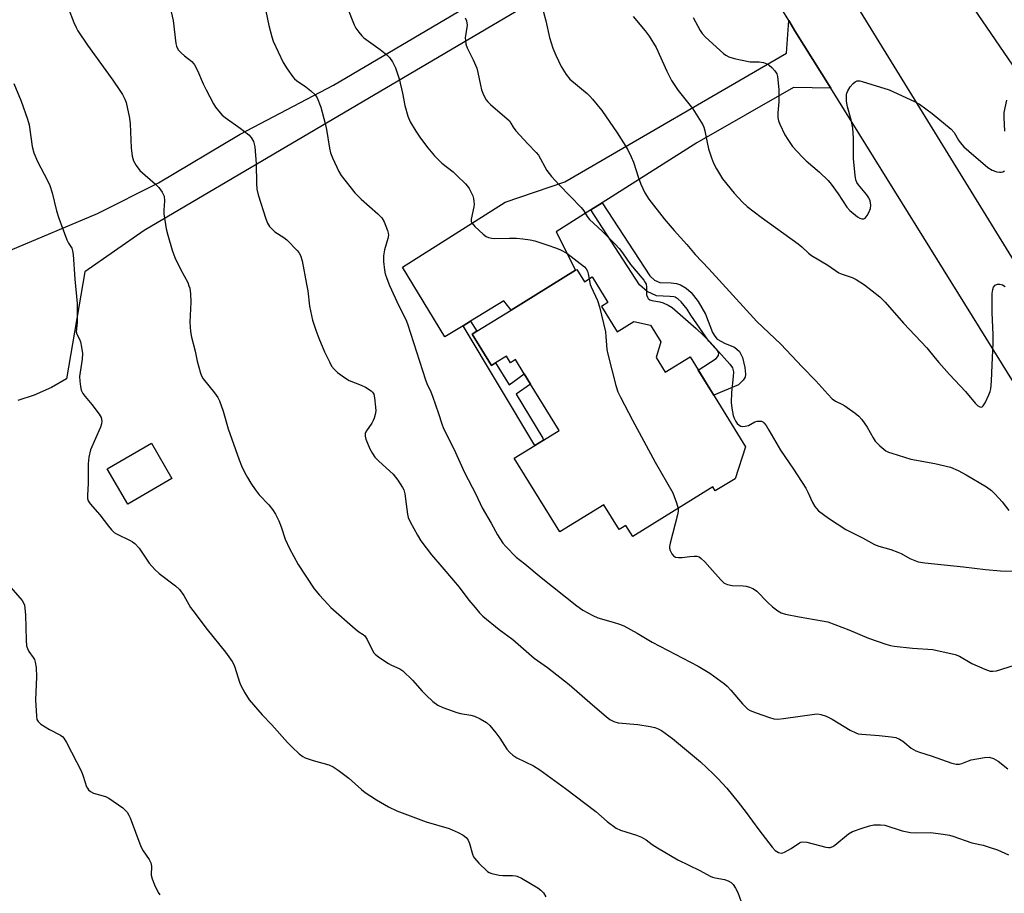
# Model space of a CAD drawing. Units: inches. Extents: x 1267767 to 1273768, y 557451 to 561450.
# Drawn here: x 1270048 to 1270352, y 558180 to 558449 of the extents above; entities that cross this region are included whole.
import ezdxf

# ---------------------------------------------------------------- set-up
doc = ezdxf.new("R2010")
doc.units = ezdxf.units.IN
doc.header["$MEASUREMENT"] = 0
for name, color, linetype in [('BLDG-Footprint', 5, 'Continuous'), ('NTRL-Trees', 3, 'Continuous'), ('TRANS-Driveway', 251, 'Continuous'), ('TRANS-Non Street Sidewalk', 7, 'Continuous'), ('TRANS-Road', 130, 'Continuous'), ('Undefined', 1, 'Continuous')]:
    doc.layers.add(name, color=color, linetype=linetype)

msp = doc.modelspace()

# ---------------------------------------------------------------- linework, layer by layer
at = {"layer": 'BLDG-Footprint'}
for points, elevation in [([(1270219.84, 558372.37), (1270222.16, 558368.61), (1270224.57, 558370.1), (1270229.41, 558362.25), (1270227.42, 558361.02), (1270232.26, 558353.17), (1270237.46, 558356.38), (1270242.58, 558355.24), (1270245.75, 558350.1), (1270244.34, 558345.22), (1270247.11, 558340.73), (1270254.77, 558345.45), (1270271.88, 558317.7), (1270268.62, 558307.88), (1270262.5, 558304.1), (1270261.75, 558305.32), (1270237.06, 558290.09), (1270234.98, 558293.47), (1270232.86, 558292.17), (1270228.15, 558299.8), (1270214.58, 558291.44), (1270200.56, 558314.17), (1270206.88, 558318.07), (1270209.56, 558319.72), (1270214.41, 558322.71), (1270205.59, 558337.01), (1270203.61, 558340.21), (1270200.91, 558344.6), (1270199.35, 558343.64), (1270198.12, 558345.62), (1270194.78, 558343.56), (1270193.54, 558342.8), (1270187.57, 558352.47), (1270188.99, 558353.34), (1270199.57, 558359.87), (1270219.47, 558372.14)], 572.57), ([(1270094.97, 558307.93), (1270081.35, 558300.03), (1270075.04, 558310.92), (1270088.66, 558318.81)], 579.35)]:
    msp.add_lwpolyline(points, close=True, dxfattribs=dict(at, elevation=elevation))
at = {"layer": 'NTRL-Trees'}
msp.add_lwpolyline([(1270370.75, 558411.3), (1270263.16, 558568.82), (1270176.01, 558709.14), (1270131.56, 558780.71), (1270108.26, 558829.15), (1270100.08, 558846.16), (1270107.09, 558873.08)], dxfattribs=at)
at = {"layer": 'TRANS-Driveway'}
msp.add_lwpolyline([(1270298.13, 558428.29), (1270286.67, 558428.46), (1270256.86, 558411.46), (1270227.69, 558392.98), (1270224.18, 558390.76), (1270213.45, 558383.96), (1270219.47, 558372.14), (1270199.57, 558359.87), (1270197.34, 558362.7), (1270187.04, 558356.42), (1270184.78, 558355.04), (1270179.16, 558351.61), (1270166.12, 558373.13), (1270197.78, 558393.15), (1270216.12, 558399.44), (1270284.5, 558439.05), (1270285.21, 558449.11), (1270287.11, 558446.02)], close=True, dxfattribs=at)
at = {"layer": 'TRANS-Non Street Sidewalk'}
for points in [[(1270224.18, 558390.76), (1270227.69, 558392.98), (1270242.3, 558370.42), (1270243.77, 558369.14), (1270245.42, 558368.41), (1270248.91, 558368.24), (1270250.58, 558368.04), (1270251.84, 558367.7), (1270253.59, 558366.6), (1270255.06, 558365.32), (1270257.27, 558362.52), (1270259.56, 558358.64), (1270261.68, 558352.99), (1270262.35, 558351.81), (1270263.15, 558350.94), (1270265.53, 558349.57), (1270268.47, 558348.38), (1270270.03, 558347.11), (1270270.95, 558345.27), (1270271.69, 558342.15), (1270271.89, 558340.09), (1270271.78, 558339.21), (1270271.13, 558338.23), (1270269.68, 558336.82), (1270262.08, 558333.6), (1270257.29, 558341.36), (1270262.84, 558344.9), (1270263.56, 558345.89), (1270263.61, 558346.66), (1270263.28, 558347.15), (1270262.51, 558348.09), (1270260.53, 558350.28), (1270254.96, 558358.27), (1270253.83, 558360.17), (1270252.04, 558362.45), (1270251.11, 558363.26), (1270250.16, 558363.85), (1270249.79, 558363.95), (1270248.56, 558364.1), (1270244.45, 558364.3), (1270241.52, 558365.59), (1270239.13, 558367.67)], [(1270184.78, 558355.04), (1270187.04, 558356.42), (1270188.99, 558353.34), (1270187.57, 558352.47), (1270193.54, 558342.8), (1270194.78, 558343.56), (1270199.01, 558336.82), (1270203.61, 558340.21), (1270205.59, 558337.01), (1270201.16, 558333.91), (1270209.37, 558320.32), (1270209.56, 558319.72), (1270206.88, 558318.07)]]:
    msp.add_lwpolyline(points, close=True, dxfattribs=at)
at = {"layer": 'TRANS-Road'}
for points in [[(1270454.56, 558169.21), (1270447.76, 558182.56), (1270440.74, 558195.8), (1270433.5, 558208.92), (1270426.05, 558221.92), (1270418.38, 558234.79), (1270298.13, 558428.29), (1270287.11, 558446.02), (1270285.21, 558449.11), (1270265.77, 558480.75), (1270252.73, 558501.99), (1270179.3, 558621.53), (1270147.57, 558672.33), (1270130.08, 558700.32), (1270057.48, 558816.55), (1270002.95, 558903.29)], [(1270065.64, 558854.75), (1270066.38, 558849.85), (1270067.44, 558845.02), (1270068.83, 558840.26), (1270070.54, 558835.61), (1270072.55, 558831.08), (1270074.87, 558826.7), (1270167.86, 558678.31), (1270397.25, 558305.73), (1270404.17, 558293.88), (1270415.34, 558274.72), (1270426.98, 558254.78), (1270438.16, 558235.62), (1270455.06, 558206.66), (1270459.93, 558198.06), (1270467.04, 558185.07), (1270473.93, 558171.96)], [(1270045.19, 558378.3), (1270072.04, 558389.61), (1270090.87, 558399.07), (1270115.97, 558414.13), (1270144.82, 558429.21), (1270247.92, 558490.07)], [(1270231.91, 558470.17), (1270086.37, 558384.39), (1270068.12, 558371.71), (1270062.42, 558338.68), (1270057.82, 558336.03), (1270052.53, 558333.68), (1270047.49, 558332.02)]]:
    msp.add_lwpolyline(points, dxfattribs=at)
at = {"layer": 'Undefined'}
for points, elevation in [([(1270063.03, 558453.02), (1270064.72, 558448.52), (1270065.4, 558446.98), (1270065.95, 558445.97), (1270068.97, 558441.58), (1270076.75, 558430.75), (1270078.93, 558427.62), (1270079.7, 558426.39), (1270080.43, 558424.88), (1270080.83, 558423.83), (1270081.9, 558419.01), (1270082.07, 558417.25), (1270082.43, 558409.86), (1270082.76, 558407.3), (1270083.09, 558405.93), (1270083.9, 558404.45), (1270085.1, 558402.88), (1270089.88, 558398.66), (1270090.92, 558397.65), (1270091.95, 558396.25), (1270092.57, 558394.99), (1270092.69, 558393.58), (1270092.48, 558390.72), (1270092.5, 558389.58), (1270093.23, 558384.95), (1270093.69, 558382.93), (1270095.07, 558378.35), (1270095.91, 558376.12), (1270097.63, 558372.45), (1270099.84, 558368.37), (1270100.24, 558367.39), (1270100.45, 558366.61), (1270100.66, 558364.89), (1270100.83, 558362.27), (1270100.45, 558356.15), (1270100.68, 558353.24), (1270100.97, 558351.51), (1270102.15, 558347.24), (1270102.77, 558344.08), (1270103.79, 558340.44), (1270104.19, 558339.36), (1270104.62, 558338.63), (1270108.12, 558334.35), (1270109.12, 558332.93), (1270109.65, 558331.92), (1270110.78, 558328.66), (1270112.29, 558323.2), (1270115.67, 558313.72), (1270116.42, 558311.79), (1270117.45, 558309.68), (1270118.28, 558308.2), (1270119.29, 558306.53), (1270120.62, 558304.58), (1270121.86, 558302.93), (1270124.87, 558299.84), (1270126, 558298.33), (1270126.9, 558296.92), (1270127.94, 558294.91), (1270128.66, 558293.03), (1270129.88, 558289.25), (1270131.26, 558286.37), (1270133.91, 558281.41), (1270138.88, 558273.95), (1270140.52, 558271.92), (1270143.02, 558269.14), (1270144.03, 558268.11), (1270151.47, 558261.59), (1270152.62, 558260.68), (1270153.97, 558259.81), (1270154.47, 558259.4), (1270155.21, 558258.3), (1270156.82, 558254.87), (1270157.29, 558254.16), (1270157.68, 558253.76), (1270158.83, 558252.89), (1270161.74, 558250.94), (1270162.73, 558250.4), (1270165.25, 558249.21), (1270166.19, 558248.58), (1270169.2, 558245.74), (1270172.17, 558242.41), (1270173.38, 558241.16), (1270175.47, 558239.22), (1270176.98, 558238.09), (1270178.48, 558237.35), (1270182.84, 558235.78), (1270183.96, 558235.49), (1270187.14, 558234.96), (1270188.25, 558234.66), (1270190.03, 558233.8), (1270191.99, 558232.67), (1270193.02, 558231.77), (1270194.85, 558229.49), (1270196.07, 558227.85), (1270198.29, 558224.47), (1270199.07, 558223.6), (1270200.14, 558222.59), (1270201.36, 558221.81), (1270206.46, 558219.37), (1270208.46, 558218.1), (1270216.38, 558212.39), (1270225.65, 558205.26), (1270229.21, 558202.21), (1270232.02, 558200.1), (1270233.3, 558199.47), (1270238.24, 558197.94), (1270239.81, 558197.3), (1270241.26, 558196.47), (1270243.09, 558195.11), (1270244.7, 558194.07), (1270250.98, 558190.32), (1270257.76, 558187.06), (1270260.94, 558185.34), (1270261.7, 558185.03), (1270262.51, 558184.82), (1270265.42, 558184.3), (1270266.47, 558183.91), (1270267.42, 558183.37), (1270268.01, 558182.79), (1270268.8, 558181.57), (1270269.44, 558180.26), (1270270.54, 558177.38)], 578), ([(1270094.29, 558453.6), (1270095.36, 558449.14), (1270096.22, 558442.08), (1270096.39, 558441.26), (1270096.57, 558440.75), (1270097.04, 558440.06), (1270097.82, 558439.23), (1270098.89, 558438.25), (1270101.08, 558436.49), (1270101.66, 558435.91), (1270101.98, 558435.45), (1270102.9, 558433.7), (1270104.6, 558429.6), (1270105.49, 558427.77), (1270107.81, 558423.44), (1270108.45, 558422.47), (1270109.35, 558421.32), (1270110.49, 558419.99), (1270111.36, 558419.2), (1270115.98, 558415.97), (1270118.73, 558413.88), (1270119.46, 558413.05), (1270120.11, 558411.85), (1270120.37, 558411.06), (1270120.51, 558410.21), (1270120.97, 558405.01), (1270121.01, 558398.89), (1270121.12, 558397.14), (1270121.56, 558395.42), (1270123.89, 558387.99), (1270124.46, 558386.63), (1270125.09, 558385.66), (1270125.64, 558384.98), (1270126.75, 558384.02), (1270129.51, 558382.27), (1270130.43, 558381.56), (1270133.64, 558378.25), (1270134.16, 558377.58), (1270134.64, 558376.69), (1270135.11, 558375.08), (1270136.51, 558367.87), (1270136.84, 558365.84), (1270137.37, 558361.11), (1270138.37, 558356.78), (1270139.37, 558353.7), (1270140.28, 558351.22), (1270142.05, 558346.97), (1270143.53, 558343.86), (1270144.21, 558342.6), (1270144.99, 558341.61), (1270146.08, 558340.66), (1270148.15, 558339.08), (1270149.62, 558338.19), (1270153.36, 558336.73), (1270154.69, 558336.1), (1270156.42, 558334.97), (1270156.82, 558334.57), (1270157.2, 558333.91), (1270157.47, 558332.81), (1270157.78, 558329.92), (1270157.83, 558328.77), (1270157.68, 558327.65), (1270157.37, 558326.55), (1270157.05, 558325.77), (1270156.61, 558325.03), (1270154.93, 558322.68), (1270154.59, 558321.93), (1270154.52, 558321.46), (1270154.56, 558320.94), (1270154.78, 558320.1), (1270155.99, 558317.06), (1270156.79, 558315.62), (1270157.59, 558314.49), (1270158.83, 558313.23), (1270163.18, 558309.23), (1270164.63, 558307.37), (1270166.12, 558305.18), (1270166.47, 558304.39), (1270166.75, 558303.24), (1270167.24, 558299.98), (1270167.6, 558296.93), (1270167.87, 558295.87), (1270168.48, 558294.56), (1270170.7, 558290.44), (1270171.75, 558288.7), (1270174.98, 558284.4), (1270178.25, 558280.74), (1270181.82, 558276.51), (1270183.52, 558274.42), (1270186.56, 558270.39), (1270188.44, 558268.11), (1270189.79, 558266.54), (1270190.84, 558265.51), (1270195.87, 558261.33), (1270200.07, 558258.33), (1270206.72, 558252.54), (1270210.75, 558249.65), (1270217.45, 558244.46), (1270224.64, 558238.12), (1270228.88, 558234.5), (1270230.04, 558233.63), (1270231.27, 558233.02), (1270232.61, 558232.64), (1270238.69, 558232.04), (1270242.49, 558231.47), (1270243.9, 558231.15), (1270244.94, 558230.75), (1270245.95, 558230.2), (1270249.32, 558227.75), (1270257.99, 558220.55), (1270261.93, 558216.92), (1270263.37, 558215.45), (1270266.11, 558212.41), (1270269.63, 558208.11), (1270272.08, 558204.97), (1270275.93, 558199.57), (1270280.05, 558194.24), (1270281.03, 558193.18), (1270282.01, 558192.6), (1270282.8, 558192.43), (1270283.32, 558192.51), (1270283.85, 558192.7), (1270285.91, 558193.83), (1270288.48, 558195.63), (1270288.95, 558195.85), (1270289.45, 558195.95), (1270290.73, 558195.79), (1270296.64, 558194.23), (1270297.48, 558194.11), (1270298.01, 558194.14), (1270298.75, 558194.44), (1270299.45, 558194.91), (1270303.66, 558198.32), (1270304.85, 558199.05), (1270307.83, 558200.16), (1270310.04, 558200.86), (1270311.46, 558201.1), (1270313.44, 558201.19), (1270314.85, 558201.02), (1270320.13, 558199.33), (1270322.71, 558198.83), (1270324.44, 558198.66), (1270328.95, 558198.74), (1270332.78, 558198.31), (1270334.79, 558197.99), (1270335.79, 558197.7), (1270341.65, 558195.62), (1270345.13, 558194.85), (1270347.35, 558194.18), (1270349.55, 558193.42), (1270352.92, 558191.93)], 576), ([(1270123.89, 558452.08), (1270124.82, 558447.58), (1270125.75, 558444.16), (1270126.22, 558442.77), (1270129.33, 558436.23), (1270130.54, 558434.27), (1270132.23, 558431.8), (1270132.81, 558431.16), (1270133.43, 558430.62), (1270136.24, 558428.73), (1270137.86, 558427.44), (1270139.13, 558426.23), (1270139.73, 558425.3), (1270140.9, 558422.46), (1270142.24, 558417.44), (1270142.64, 558415.5), (1270143.54, 558409.82), (1270143.85, 558408.4), (1270144.47, 558406.79), (1270146.41, 558402.59), (1270147.16, 558401.39), (1270151.36, 558396), (1270153.38, 558394.06), (1270158.52, 558389.56), (1270159.66, 558388.28), (1270160.39, 558387.05), (1270161.46, 558384.36), (1270161.7, 558383.55), (1270161.76, 558383), (1270161.6, 558381.94), (1270160.52, 558378.49), (1270160.23, 558376.56), (1270160.23, 558374.8), (1270160.51, 558372.16), (1270160.74, 558371.01), (1270161.21, 558369.62), (1270162.07, 558367.46), (1270164.96, 558361.18), (1270167.06, 558356.96), (1270167.64, 558355.63), (1270173.14, 558338.36), (1270173.56, 558337.25), (1270174.79, 558334.65), (1270175.32, 558333.33), (1270177.21, 558327.99), (1270178.17, 558324.74), (1270178.7, 558323.33), (1270181.88, 558317.11), (1270185.24, 558309.81), (1270188.71, 558303.1), (1270190.69, 558298.91), (1270193.44, 558294.19), (1270195.4, 558290.53), (1270196.99, 558288.04), (1270197.91, 558286.92), (1270201.18, 558283.66), (1270203.84, 558281.63), (1270208.87, 558277.37), (1270219.82, 558268.7), (1270221.71, 558267.29), (1270224.73, 558265.65), (1270226.29, 558264.94), (1270231.02, 558263.68), (1270232.96, 558263.03), (1270234.3, 558262.46), (1270238.44, 558260.23), (1270243.03, 558257.49), (1270257.28, 558250.06), (1270260.81, 558247.86), (1270265.35, 558244.57), (1270266.16, 558243.87), (1270267.37, 558242.64), (1270270.93, 558238.43), (1270271.91, 558237.38), (1270272.58, 558236.84), (1270273.32, 558236.4), (1270275.16, 558235.65), (1270279.23, 558234.24), (1270280.64, 558233.87), (1270281.79, 558233.73), (1270283.56, 558233.89), (1270293.14, 558235.26), (1270294.19, 558235.32), (1270295.07, 558235.21), (1270296.72, 558234.61), (1270298.53, 558233.75), (1270304.11, 558230.31), (1270305.84, 558229.47), (1270306.61, 558229.25), (1270307.75, 558229.06), (1270313.05, 558228.71), (1270316.82, 558228.32), (1270318.24, 558228.05), (1270319.31, 558227.58), (1270320.33, 558226.98), (1270321.03, 558226.47), (1270322.91, 558224.81), (1270323.63, 558224.33), (1270324.42, 558223.93), (1270325.51, 558223.53), (1270329.12, 558222.43), (1270335.48, 558220.14), (1270336.85, 558219.82), (1270337.84, 558219.85), (1270338.59, 558220.06), (1270340.6, 558220.92), (1270341.45, 558221.16), (1270345.52, 558221.92), (1270346.96, 558221.98), (1270348.29, 558221.56), (1270349.81, 558220.75), (1270352.74, 558218.41)], 574), ([(1270149.02, 558453.22), (1270151.13, 558447.79), (1270151.73, 558446.77), (1270152.59, 558445.55), (1270153.52, 558444.39), (1270154.16, 558443.78), (1270159.24, 558440.19), (1270161.24, 558438.59), (1270162.03, 558437.78), (1270162.99, 558436.39), (1270163.87, 558434.53), (1270165.09, 558431.17), (1270166.11, 558426.73), (1270166.77, 558422.98), (1270167.75, 558419.7), (1270168.48, 558417.87), (1270170.18, 558415), (1270171.65, 558412.88), (1270173.9, 558409.87), (1270175.91, 558407.39), (1270178.2, 558405.13), (1270181.66, 558402.45), (1270182.78, 558401.49), (1270185.55, 558398.77), (1270186.14, 558398.1), (1270186.62, 558397.39), (1270187.74, 558395.07), (1270187.98, 558394.24), (1270188.12, 558393.37), (1270188.13, 558392.52), (1270188.04, 558391.71), (1270187.22, 558387.93), (1270187.27, 558387.19), (1270187.48, 558386.72), (1270188.4, 558385.67), (1270190.95, 558383.26), (1270191.86, 558382.58), (1270192.6, 558382.28), (1270193.65, 558382.03), (1270194.48, 558381.96), (1270199.03, 558382.09), (1270201.27, 558382.02), (1270203.2, 558381.84), (1270205.48, 558381.5), (1270206.9, 558381.18), (1270210.59, 558380), (1270213.58, 558378.98), (1270214.84, 558378.44), (1270216.75, 558377.37), (1270222.16, 558373.21), (1270222.68, 558372.6), (1270223.08, 558371.89), (1270223.34, 558371.06), (1270223.66, 558369.54)], 572), ([(1270208.86, 558454.37), (1270210.27, 558449.03), (1270211.43, 558443.92), (1270212.47, 558440.63), (1270213.34, 558438.47), (1270214.98, 558435.02), (1270216.58, 558432.49), (1270217.67, 558431.1), (1270223, 558426.61), (1270223.86, 558425.8), (1270224.63, 558424.95), (1270227.53, 558421.36), (1270232.31, 558414.54), (1270235.44, 558409.46), (1270236.63, 558407.17), (1270237.36, 558405.47), (1270238.83, 558400.66), (1270239.59, 558398.71), (1270240.8, 558395.98), (1270242.06, 558394.08), (1270246.79, 558388.02), (1270249.88, 558384.43), (1270253.76, 558380.1), (1270256.34, 558377.01), (1270260.58, 558372.62), (1270275.38, 558356.35), (1270282.75, 558349.32), (1270289.34, 558342.32), (1270293.5, 558338.07), (1270297.23, 558333.93), (1270298.6, 558332.52), (1270299.64, 558331.78), (1270301.51, 558330.9), (1270302.52, 558330.3), (1270305.69, 558328.12), (1270306.83, 558327.2), (1270307.75, 558326.12), (1270309.39, 558323.8), (1270311.22, 558320.43), (1270311.86, 558319.45), (1270313.32, 558317.99), (1270315.16, 558316.5), (1270315.93, 558316.1), (1270317.02, 558315.7), (1270322.88, 558313.88), (1270330.28, 558312.52), (1270335.05, 558311.4), (1270337.45, 558310.45), (1270339.94, 558309.09), (1270346.15, 558305.35), (1270347.72, 558304.26), (1270348.87, 558303.13), (1270350.99, 558300.76), (1270353.08, 558298.03)], 568), ([(1270185.45, 558450.03), (1270185.81, 558449.05), (1270185.99, 558447.73), (1270185.44, 558443.78), (1270185.47, 558442.95), (1270185.64, 558441.86), (1270186.04, 558440.77), (1270187.91, 558437.02), (1270188.98, 558434.48), (1270189.36, 558433.13), (1270190.09, 558429.17), (1270190.42, 558427.77), (1270191.05, 558426.19), (1270191.83, 558424.7), (1270192.35, 558424.04), (1270193.18, 558423.25), (1270199.05, 558418.18), (1270199.53, 558417.52), (1270200.16, 558416.31), (1270201.02, 558415.18), (1270204.68, 558411.08), (1270207.28, 558408.47), (1270208.01, 558407.62), (1270210.61, 558402.91), (1270212.02, 558401.07), (1270214.38, 558398.46), (1270221.22, 558391.48), (1270221.96, 558390.47), (1270223.03, 558388.67), (1270223.75, 558387.78), (1270227.65, 558384.16), (1270231.67, 558380.18), (1270232.85, 558378.88), (1270233.88, 558377.52), (1270236.36, 558373.87), (1270240.46, 558369.04), (1270240.96, 558368.34), (1270241.17, 558367.86), (1270241.33, 558367.07), (1270241.35, 558364.58), (1270241.59, 558363.88), (1270241.85, 558363.48), (1270242.36, 558363.05), (1270243.01, 558362.77), (1270245.42, 558362.44), (1270246.49, 558362.1), (1270248.03, 558361.41), (1270249.19, 558360.64), (1270256.66, 558354.14), (1270258.95, 558352.05), (1270260.95, 558349.97), (1270267.07, 558343.15), (1270267.81, 558342.02), (1270268.13, 558340.79), (1270268.08, 558339.35), (1270267.51, 558334.41), (1270267.44, 558331.33), (1270267.64, 558329.63), (1270268.06, 558327.35), (1270268.31, 558326.52), (1270268.82, 558325.56), (1270269.29, 558324.91), (1270269.85, 558324.37), (1270270.43, 558324.09), (1270270.9, 558324.01), (1270271.72, 558324.05), (1270272.8, 558324.32), (1270274.69, 558325.41), (1270275.45, 558325.64), (1270276.25, 558325.66), (1270276.75, 558325.57), (1270277.16, 558325.39), (1270277.52, 558325.12), (1270278.19, 558324.28), (1270279.07, 558322.86), (1270282.6, 558316.62), (1270286.64, 558310.83), (1270290.41, 558304.93), (1270291.1, 558303.67), (1270292.54, 558300.58), (1270293.23, 558299.33), (1270293.75, 558298.64), (1270294.37, 558298.01), (1270297.43, 558295.67), (1270302.84, 558292.23), (1270307.94, 558289.62), (1270311.67, 558287.59), (1270313, 558287.07), (1270316.64, 558286.02), (1270318.85, 558285.26), (1270319.88, 558284.78), (1270322.57, 558283.25), (1270325.12, 558282.25), (1270327.13, 558281.9), (1270339.1, 558280.69), (1270345.89, 558279.84), (1270350.45, 558279.49), (1270354.25, 558279.34)], 570), ([(1270237.17, 558450.42), (1270240.93, 558445.99), (1270242.15, 558444.36), (1270244.27, 558440.87), (1270247.56, 558433.49), (1270249.01, 558430.62), (1270251.08, 558427.56), (1270255.59, 558421.88), (1270258.67, 558417.02), (1270259.02, 558416.24), (1270259.35, 558415.12), (1270259.98, 558411.58), (1270260.47, 558409.58), (1270261.36, 558406.8), (1270261.98, 558405.17), (1270262.95, 558403.37), (1270264.78, 558400.37), (1270268.39, 558395.88), (1270270.89, 558393.18), (1270272.37, 558391.83), (1270276.7, 558388.53), (1270288.14, 558380.29), (1270289.24, 558379.37), (1270291.3, 558377.41), (1270292.16, 558376.73), (1270297.22, 558373.7), (1270300.64, 558371.35), (1270301.66, 558370.91), (1270304.75, 558369.95), (1270306.02, 558369.34), (1270308.51, 558367.6), (1270313.29, 558363.94), (1270314.89, 558362.31), (1270320.58, 558355.86), (1270327.76, 558348.22), (1270330.29, 558345.01), (1270331.43, 558343.69), (1270334.72, 558340.01), (1270339.73, 558334.72), (1270342.63, 558331.15), (1270343.45, 558330.36), (1270344.09, 558330), (1270344.49, 558329.91), (1270344.86, 558330.03), (1270345.18, 558330.35), (1270345.73, 558331.3), (1270346.88, 558333.7), (1270347.3, 558334.79), (1270347.48, 558335.63), (1270347.73, 558337.94), (1270347.9, 558342.99), (1270348.24, 558349.68), (1270348.22, 558352.34), (1270347.91, 558358.97), (1270347.95, 558365.02), (1270348.1, 558366.19), (1270348.34, 558366.98), (1270348.85, 558367.56), (1270349.56, 558367.89), (1270350.32, 558367.88), (1270351.08, 558367.64), (1270351.95, 558367.18)], 566), ([(1270255.72, 558450.05), (1270257.92, 558446.05), (1270258.51, 558445.15), (1270259.55, 558444.03), (1270265.07, 558438.96), (1270265.74, 558438.46), (1270266.68, 558437.95), (1270268.31, 558437.42), (1270273.24, 558436.46), (1270274.27, 558436.4), (1270276.08, 558436.46), (1270277.39, 558436.19), (1270278.4, 558435.79), (1270279.11, 558435.39), (1270279.96, 558434.67), (1270280.89, 558433.63), (1270281.48, 558432.72), (1270281.72, 558431.91), (1270282.14, 558427.85), (1270282.16, 558424.07), (1270281.78, 558420.64), (1270281.82, 558419.26), (1270282.05, 558418.21), (1270282.39, 558417.18), (1270284, 558413.9), (1270284.91, 558412.46), (1270286.39, 558410.35), (1270289.34, 558407.08), (1270290.6, 558405.88), (1270294.72, 558402.39), (1270297.39, 558399.85), (1270298.27, 558398.72), (1270300.42, 558395.66), (1270303.05, 558391.6), (1270304.03, 558390.58), (1270306.43, 558388.61), (1270307.1, 558388.19), (1270307.74, 558387.96), (1270308.33, 558387.98), (1270308.71, 558388.2), (1270309.37, 558388.98), (1270309.91, 558389.94), (1270310.37, 558391.2), (1270310.53, 558392.25), (1270310.32, 558393.58), (1270309.93, 558394.5), (1270309.3, 558395.37), (1270306.66, 558398.49), (1270306.19, 558399.2), (1270305.9, 558399.98), (1270305.67, 558401.4), (1270305.17, 558406.62), (1270305.12, 558412.86), (1270304.9, 558415.92), (1270304.41, 558418.51), (1270303.32, 558422.56), (1270302.99, 558424.28), (1270302.96, 558426.2), (1270303.06, 558426.73), (1270303.39, 558427.48), (1270304.17, 558428.67), (1270305.04, 558429.78), (1270305.64, 558430.29), (1270306.32, 558430.53), (1270307.08, 558430.52), (1270307.86, 558430.33), (1270316.15, 558427.77), (1270323.98, 558424.23), (1270325.53, 558423.41), (1270329.38, 558420.5), (1270335.23, 558415.68), (1270336.16, 558414.64), (1270337.54, 558412.22), (1270338.04, 558411.51), (1270339.22, 558410.25), (1270340.72, 558408.86), (1270346.53, 558403.83), (1270347.95, 558402.98), (1270349.32, 558402.53), (1270350.17, 558402.4), (1270350.71, 558402.41), (1270351.22, 558402.54), (1270351.68, 558402.78)], 564), ([(1270046.18, 558429.73), (1270048.46, 558424.3), (1270050.43, 558418.7), (1270050.95, 558417), (1270051.92, 558410.32), (1270052.42, 558408.38), (1270053.5, 558405.72), (1270056.59, 558399.84), (1270057.35, 558398.25), (1270058.06, 558396.04), (1270059.41, 558390.46), (1270060.09, 558388.21), (1270062.54, 558381.53), (1270063.05, 558380.48), (1270064.08, 558378.93), (1270064.33, 558378.17), (1270064.48, 558377.02), (1270064.99, 558369.38), (1270065.71, 558361.91), (1270065.74, 558356.05), (1270065.47, 558353.15), (1270065.66, 558352.45), (1270066.51, 558350.88), (1270066.8, 558350.12), (1270067.13, 558348.46), (1270067.36, 558346.48), (1270067.29, 558344.77), (1270066.52, 558339.39), (1270066.54, 558337.98), (1270066.74, 558336.29), (1270067, 558335.19), (1270067.51, 558334.15), (1270068.18, 558333.2), (1270070.23, 558330.74), (1270072.59, 558327.72), (1270073.13, 558326.72), (1270073.36, 558325.64), (1270073.27, 558324.83), (1270072.91, 558323.75), (1270069.84, 558316.75), (1270069.31, 558314.47), (1270069.1, 558312.44), (1270069.14, 558306.42), (1270068.91, 558302.82), (1270068.96, 558301.8), (1270069.15, 558301.05), (1270069.72, 558300.09), (1270072.7, 558296.76), (1270075.38, 558293.19), (1270076.34, 558292.08), (1270077.21, 558291.33), (1270077.93, 558290.86), (1270082.14, 558288.84), (1270082.86, 558288.38), (1270083.51, 558287.85), (1270084.88, 558286.43), (1270087.95, 558281.83), (1270089.72, 558279.85), (1270091.02, 558278.64), (1270096.11, 558274.88), (1270097.36, 558273.73), (1270098.64, 558271.83), (1270100.73, 558268.18), (1270101.39, 558267.22), (1270105.82, 558261.4), (1270111.47, 558254.42), (1270113.53, 558251.55), (1270113.97, 558250.79), (1270114.4, 558249.75), (1270115.81, 558245.14), (1270116.21, 558244.08), (1270117.46, 558241.83), (1270118.82, 558239.65), (1270122.85, 558235.04), (1270125.75, 558231.97), (1270130.58, 558226.54), (1270132.04, 558225.05), (1270134.2, 558223.04), (1270135.32, 558222.21), (1270136.05, 558221.8), (1270138.5, 558220.94), (1270143.4, 558219.64), (1270144.74, 558219.05), (1270146.2, 558218.04), (1270149.53, 558215.55), (1270153.4, 558212.02), (1270154.52, 558211.1), (1270158.1, 558208.84), (1270161.81, 558206.72), (1270164.38, 558205.5), (1270173.36, 558202.07), (1270180.43, 558200), (1270183.27, 558198.77), (1270184.78, 558197.95), (1270185.71, 558197.25), (1270186.3, 558196.45), (1270186.7, 558195.4), (1270187.67, 558192.09), (1270187.99, 558191.31), (1270188.27, 558190.83), (1270189.62, 558189.32), (1270192.34, 558186.71), (1270192.81, 558186.4), (1270193.6, 558186.09), (1270195.89, 558185.61), (1270197.06, 558185.51), (1270200.03, 558185.55), (1270200.9, 558185.45), (1270201.46, 558185.3), (1270202.76, 558184.67), (1270207.85, 558181.7), (1270208.78, 558181.01), (1270209.53, 558180.16), (1270210.3, 558178.94)], 580), ([(1270351.87, 558415.06), (1270351.57, 558419.28), (1270351.6, 558420.8), (1270352.39, 558424.62)], 564), ([(1270223.66, 558369.54), (1270223.98, 558367.78), (1270224.21, 558367), (1270226.2, 558362.78), (1270226.83, 558360.84), (1270228.64, 558353.14), (1270228.82, 558351.71), (1270229.14, 558347.69), (1270229.36, 558346.27), (1270231.9, 558336.62), (1270232.5, 558334.67), (1270233.26, 558333.04), (1270236.99, 558325.87), (1270243.95, 558312.93), (1270249.43, 558303.51), (1270249.9, 558302.43), (1270250.6, 558300.47), (1270251.06, 558298.73)], 572), ([(1270251.06, 558298.73), (1270251.06, 558297.91), (1270250.85, 558296.75), (1270248.65, 558288.04), (1270248.45, 558286.98), (1270248.45, 558286.48), (1270248.66, 558285.71), (1270249.16, 558284.74), (1270249.64, 558284.1), (1270250.24, 558283.69), (1270251.23, 558283.53), (1270252.3, 558283.57), (1270254.65, 558283.9), (1270256.03, 558284.01), (1270256.83, 558283.98), (1270257.56, 558283.75), (1270258.23, 558283.25), (1270259.27, 558282.24), (1270260.88, 558280.51), (1270264.21, 558276.65), (1270265.3, 558275.69), (1270266.33, 558275.27), (1270267.73, 558274.98), (1270271.17, 558274.86), (1270272.01, 558274.76), (1270273.11, 558274.44), (1270274.15, 558273.99), (1270274.64, 558273.7), (1270275.33, 558273.16), (1270278.67, 558269.79), (1270280.22, 558268.39), (1270281.83, 558267.08), (1270282.83, 558266.51), (1270284.19, 558266.11), (1270288.42, 558265.24), (1270295.47, 558264.09), (1270297.2, 558263.71), (1270303.69, 558261.27), (1270309.81, 558258.67), (1270315.16, 558256.87), (1270316.58, 558256.47), (1270317.74, 558256.26), (1270323.34, 558255.57), (1270329.62, 558255.22), (1270336.48, 558253.71), (1270337.84, 558253.16), (1270341.67, 558250.91), (1270345.66, 558249.1), (1270347.29, 558248.55), (1270348.14, 558248.51), (1270349.28, 558248.67), (1270354.78, 558250.42)], 572), ([(1270045.31, 558274.28), (1270048.78, 558270.33), (1270049.22, 558269.64), (1270049.48, 558268.83), (1270049.84, 558265.9), (1270050.02, 558258.11), (1270050.18, 558256.33), (1270050.42, 558255.54), (1270050.88, 558254.54), (1270052.18, 558252.78), (1270052.59, 558252.1), (1270052.83, 558251.33), (1270053.07, 558249.67), (1270053.25, 558246.82), (1270052.87, 558239.71), (1270053.2, 558234.7), (1270053.35, 558233.64), (1270053.69, 558232.96), (1270054.51, 558232.23), (1270057.23, 558230.53), (1270060.64, 558228.77), (1270061.32, 558228.26), (1270061.69, 558227.83), (1270062.44, 558226.56), (1270067.1, 558217.55), (1270067.65, 558216.2), (1270068.66, 558212.91), (1270068.9, 558212.41), (1270069.22, 558211.98), (1270069.85, 558211.45), (1270070.84, 558210.9), (1270074.46, 558209.85), (1270075.5, 558209.37), (1270079.84, 558206.36), (1270080.71, 558205.6), (1270081.17, 558205), (1270081.69, 558204.12), (1270082.05, 558203.31), (1270085.41, 558194.44), (1270086.14, 558193.17), (1270087.95, 558190.47), (1270088.49, 558189.46), (1270088.69, 558188.38), (1270088.61, 558185.63), (1270088.86, 558184.54), (1270089.65, 558182.67), (1270090.77, 558180.31), (1270091.24, 558179.6)], 582)]:
    msp.add_lwpolyline(points, dxfattribs=dict(at, elevation=elevation))

doc.saveas('drawing.dxf')
